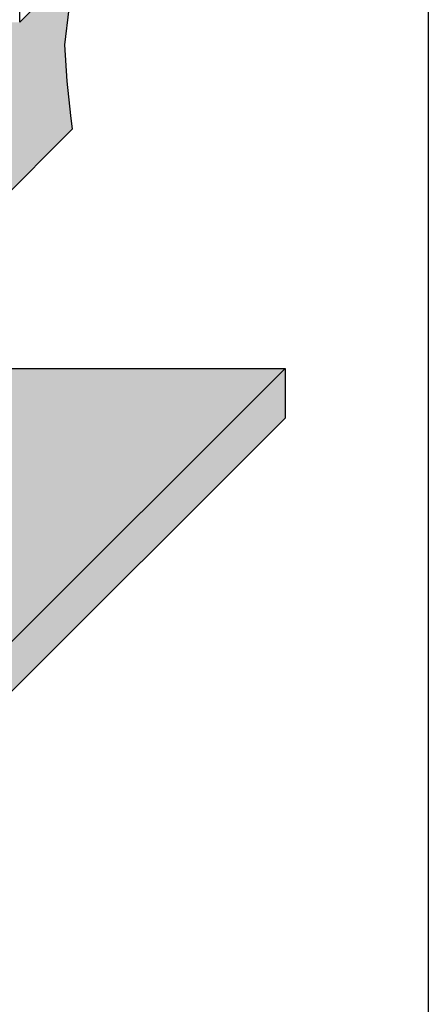
# Model space of a CAD drawing. Units: millimetres. Extents: x 1260 to 2353, y 0 to 1485.
# Drawn here: x 2088 to 2310, y 337 to 870 of the extents above; entities that cross this region are included whole.
import ezdxf

# ---------------------------------------------------------------- set-up
doc = ezdxf.new("R2010")
doc.units = ezdxf.units.MM
doc.header["$LTSCALE"] = 15
for name, color, linetype in [('BEPL2', 2, 'Continuous'), ('BEPL4', 4, 'Continuous'), ('DAEMM1', 1, 'Continuous'), ('GRAU20', 253, 'Continuous'), ('SCHATT10', 131, 'Continuous'), ('SCHATT30', 171, 'Continuous'), ('UK', 2, 'Continuous'), ('UK2', 2, 'Continuous')]:
    doc.layers.add(name, color=color, linetype=linetype)

msp = doc.modelspace()

# ---------------------------------------------------------------- hatches: boundary and pattern name
at = {"layer": 'GRAU20'}
msp.add_hatch(color=256, dxfattribs=at).paths.add_polyline_path([(2114.04, 837), (2112.64, 856.54), (2114.97, 876.09), (2111.47, 891.85), (2088.47, 868.84), (2034.87, 868.84), (1982.02, 815.99), (1977.31, 798), (1981.03, 784.5), (1981.03, 767.75), (1985.69, 746.81), (1983.36, 727.26), (1984.75, 707.71), (1986.62, 689.1), (1987.5, 681.61), (2116.78, 810.89), (2115.9, 818.38)])
at = {"layer": 'SCHATT10'}
h = msp.add_hatch(color=256, dxfattribs=at)
h.dxf.hatch_style = 1
h.paths.add_polyline_path([(2232.09, 681.38), (1830.61, 681.38), (1802.39, 653.16), (1751.11, 653.16), (1743.12, 645.16), (1750.01, 645.16), (1750.48, 645.27), (1751.13, 645.53), (1751.84, 645.92), (1753.46, 647.01), (1756.98, 647.01, -0.399953), (1758.46, 645.77), (1758.46, 549.13), (2063.59, 549.16), (2063.59, 512.88)])
at = {"layer": 'SCHATT30'}
msp.add_hatch(color=256, dxfattribs=at).paths.add_polyline_path([(2232.09, 654.5), (2232.09, 681.38), (1923.27, 372.55), (1923.27, 345.68)])

# ---------------------------------------------------------------- linework, layer by layer
at = {"layer": 'BEPL2'}
for p, q in [((1923.27, 372.55), (2232.09, 681.38)), ((2232.09, 681.38), (2232.09, 654.5)), ((1923.27, 345.68), (2232.09, 654.5))]:
    msp.add_line(p, q, dxfattribs=at)
at = {"layer": 'BEPL4'}
msp.add_line((1830.61, 681.38), (2232.09, 681.38), dxfattribs=at)
at = {"layer": 'DAEMM1'}
msp.add_line((1987.5, 681.61), (2116.78, 810.89), dxfattribs=at)
at = {"layer": 'DAEMM1', "flags": 128}
msp.add_lwpolyline([(2111.47, 891.85), (2114.97, 876.09), (2112.64, 856.54), (2114.04, 837), (2115.9, 818.38), (2116.78, 810.89)], dxfattribs=at)
at = {"layer": 'UK'}
msp.add_lwpolyline([(1259.62, 1485), (2309.62, 1485), (2309.62, 0), (1259.62, 0)], close=True, dxfattribs=at)
at = {"layer": 'UK2', "flags": 128}
msp.add_lwpolyline([(2088.47, 901.09), (2119.83, 932.45), (2119.83, 900.2), (2088.47, 868.84)], close=True, dxfattribs=at)

doc.saveas('drawing.dxf')
